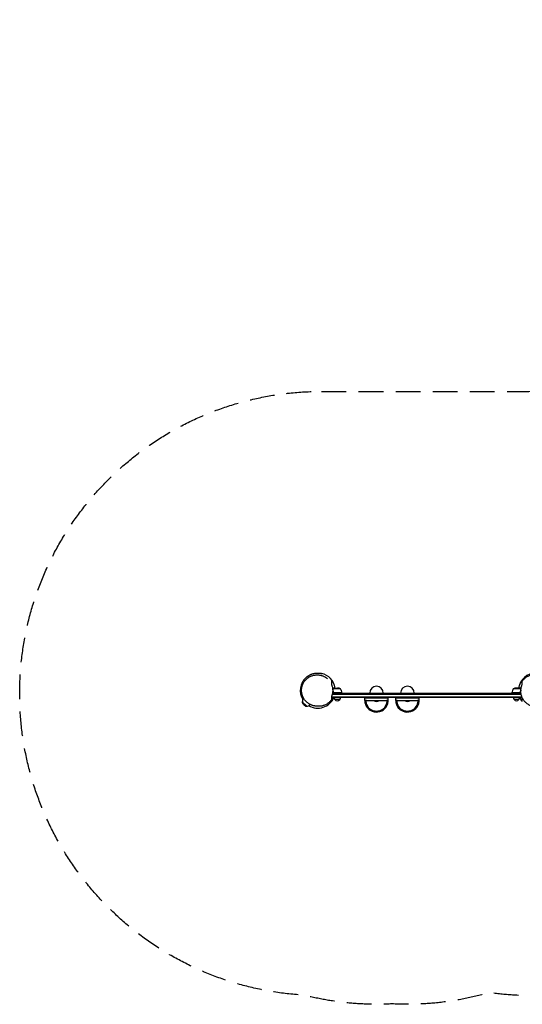
# Model space of a CAD drawing. Units: millimetres. Extents: x -2652 to 3478, y -1610 to 3443.
# Drawn here: x -2652 to -70, y -1610 to 3443 of the extents above; entities that cross this region are included whole.
import ezdxf

# ---------------------------------------------------------------- set-up
doc = ezdxf.new("R2010")
doc.units = ezdxf.units.MM
doc.header["$LTSCALE"] = 20
doc.linetypes.add('HIDDEN', pattern=[9.525, 6.35, -3.175])
doc.layers.add('2d', color=230, linetype='Continuous')
doc.layers.add('EN-SafetyZone', color=93, linetype='HIDDEN')

msp = doc.modelspace()

# ---------------------------------------------------------------- linework, layer by layer
at = {"layer": '2d'}
for p, q in [((-1040.9, 12.8), (-1045, 12.8)), ((-1003.9, 9.6), (-1044.6, 9.6)), ((-1040.9, 12.8), (-1040.9, 12.7)), ((-1040.7, 12.8), (-1018.8, 12.8)), ((-76.8, 9.6), (-116.4, 9.6)), ((-79.7, 12.8), (-101.6, 12.8)), ((-79.5, 12.8), (-76.3, 12.8)), ((-79.5, 12.8), (-79.5, 12.7)), ((-1193.2, -40.3), (-1192.2, -41.3)), ((-1050.4, -31.7), (-72.6, -31.7)), ((-1050.4, -34.2), (-71.6, -34.2)), ((-1050.4, -46.7), (-1050.4, -46.6)), ((-1046.2, -17.7), (-76.5, -17.7)), ((-76.9, -15.2), (-1045.6, -15.2)), ((-996.9, -11.2), (-1044.9, -11.2)), ((-1040.9, -7.4), (-1040.9, -8.9)), ((-1037.8, -11), (-997, -11)), ((-1007.9, -46.2), (-1032.9, -46.2)), ((-996.9, -11.2), (-996.9, -15.2)), ((-759.1, -38.2), (-879.1, -38.2)), ((-879.1, -50.2), (-879.1, -38.2)), ((-873.6, -50.2), (-764.5, -50.2)), ((-854.1, -15.2), (-854.1, -12.7)), ((-784.1, -15.2), (-784.1, -12.7)), ((-759.1, -50.2), (-759.1, -38.2)), ((-600.2, -38.2), (-720.2, -38.2)), ((-720.2, -50.2), (-720.2, -38.2)), ((-714.7, -50.2), (-605.7, -50.2)), ((-695.2, -15.2), (-695.2, -12.7)), ((-625.2, -15.2), (-625.2, -12.7)), ((-600.2, -50.2), (-600.2, -38.2)), ((-123.4, -11), (-82.6, -11)), ((-77.4, -11.2), (-123.4, -11.2)), ((-123.4, -11.2), (-123.4, -15.2)), ((-87.5, -46.2), (-112.5, -46.2)), ((-79.5, -7.4), (-79.5, -8.9)), ((-70, -38), (-70, -38)), ((-1200.1, -57), (-1177.4, -79.7)), ((-1200, -61.5), (-1200.1, -57)), ((-1200, -61.5), (-1181.9, -79.6)), ((-1191.6, -71.2), (-1200, -61.5)), ((-1191.6, -71.2), (-1181.9, -79.6)), ((-1181.9, -79.6), (-1177.4, -79.7)), ((-1165.6, -67.9), (-1160.7, -72.8))]:
    msp.add_line(p, q, dxfattribs=at)
for centre, radius, start, end in [((-1120.4, 0), 90, 132.7985, 210.9792), ((-1120.4, 0), 90, 8.1827, 78.0302), ((0, 0), 90, 8.1827, 171.8173), ((-1021.9, -37.1), 50, 68.8998, 86.3757), ((-1046.7, -16.5), 50, 6.4728, 31.3497), ((-819.1, -12.7), 35, 0, 180), ((-660.2, -12.7), 35, 0, 180), ((-73.7, -16.5), 50, 148.6503, 173.5272), ((-98.4, -37.1), 50, 93.6243, 111.1002), ((-1177, -56.6), 23, 135, 181.4387), ((-1120.4, 0), 90, 239.0208, 336.5879), ((-1020.9, -34), 17, 180.6413, 225.8135), ((-1020.4, -34.7), 17, 222.6679, 317.3321), ((-1120.4, 0), 90, 352.8576, 352.9859), ((-1019.9, -34), 17, 314.1865, 359.3587), ((-999.9, -11.2), 3, 3.1912, 6.4728), ((-819.1, -50.2), 60, 180, 335.3757), ((-819.1, -38.2), 17, 224.8544, 315.1456), ((-819.1, -50.2), 60, 339.7881, 0), ((-660.2, -50.2), 60, 180, 335.3757), ((-660.2, -38.2), 17, 224.8544, 315.1456), ((-660.2, -50.2), 60, 339.7881, 0), ((-120.4, -11.2), 3, 173.5272, 176.8088), ((-100.5, -34), 17, 180.6413, 225.8135), ((-100, -34.7), 17, 222.6679, 317.3321), ((0, 0), 90, 187.0141, 187.1424), ((-99.5, -34), 17, 314.1865, 359.3587), ((0, 0), 90, 203.4121, 213.8884), ((-1177, -56.6), 23, 268.5613, 315), ((-819.1, -50.2), 55, 207.0357, 332.9643), ((-660.2, -50.2), 55, 207.0357, 332.9643)]:
    msp.add_arc(centre, radius, start, end, dxfattribs=at)
for points, knots in [([(-1119.8, -80), (-1119.8, -80), (-1119.8, -80), (-1120.2, -80), (-1120.6, -80), (-1121.7, -80), (-1122.3, -80), (-1123.9, -80), (-1124.8, -80), (-1126.8, -79.9), (-1127.9, -79.8), (-1130.4, -79.6), (-1131.8, -79.5), (-1134.8, -79.1), (-1136.4, -78.9), (-1139.7, -78.2), (-1141.4, -77.9), (-1145, -76.9), (-1146.9, -76.4), (-1150.7, -75.1), (-1152.6, -74.4), (-1156.6, -72.7), (-1158.6, -71.8), (-1162.6, -69.7), (-1164.6, -68.6), (-1168.6, -66), (-1170.6, -64.6), (-1174.5, -61.7), (-1176.4, -60.1), (-1180, -56.7), (-1181.8, -54.9), (-1185.2, -51.1), (-1186.8, -49.1), (-1189.9, -44.9), (-1191.4, -42.8), (-1194, -38.3), (-1195.3, -36), (-1197.5, -31.2), (-1198.5, -28.8), (-1200.3, -23.8), (-1201, -21.3), (-1202.3, -16.1), (-1202.8, -13.5), (-1203.6, -8.2), (-1203.8, -5.6), (-1204.1, -0.3), (-1204, 2.4), (-1203.8, 7.7), (-1203.5, 10.4), (-1202.6, 15.7), (-1202.1, 18.3), (-1200.7, 23.4), (-1199.9, 26), (-1198.1, 31), (-1197, 33.4), (-1194.7, 38.2), (-1193.4, 40.6), (-1190.6, 45.1), (-1189, 47.3), (-1185.8, 51.5), (-1184.1, 53.5), (-1180.4, 57.4), (-1178.5, 59.3), (-1174.5, 62.7), (-1172.4, 64.4), (-1168.1, 67.4), (-1165.9, 68.9), (-1161.3, 71.5), (-1159, 72.7), (-1154.2, 74.8), (-1151.8, 75.7), (-1146.8, 77.4), (-1144.4, 78.1), (-1139.3, 79.2), (-1136.8, 79.7), (-1131.8, 80.3), (-1129.3, 80.5), (-1124.4, 80.7), (-1122, 80.7), (-1117.1, 80.4), (-1114.8, 80.2), (-1110.2, 79.6), (-1107.9, 79.1), (-1103.6, 78.2), (-1101.5, 77.6), (-1097.6, 76.3), (-1095.7, 75.7), (-1092.4, 74.4), (-1091, 73.7), (-1089.6, 73.1)], [557.629761, 557.629761, 557.629761, 557.629761, 565.677137, 565.677137, 576.909242, 576.909242, 586.33322, 586.33322, 594.518759, 594.518759, 602.570196, 602.570196, 611.181553, 611.181553, 619.581765, 619.581765, 627.828118, 627.828118, 635.972353, 635.972353, 644.057992, 644.057992, 652.128277, 652.128277, 660.230346, 660.230346, 668.415152, 668.415152, 676.477802, 676.477802, 684.590321, 684.590321, 692.724309, 692.724309, 700.845622, 700.845622, 708.940777, 708.940777, 717.012791, 717.012791, 725.076917, 725.076917, 733.156535, 733.156535, 741.184309, 741.184309, 749.215135, 749.215135, 757.246883, 757.246883, 765.269257, 765.269257, 773.27727, 773.27727, 781.273169, 781.273169, 789.268569, 789.268569, 797.282716, 797.282716, 805.248505, 805.248505, 813.232723, 813.232723, 821.222439, 821.222439, 829.205488, 829.205488, 837.173596, 837.173596, 845.128952, 845.128952, 853.091321, 853.091321, 861.103753, 861.103753, 868.977756, 868.977756, 876.893049, 876.893049, 884.810693, 884.810693, 892.694207, 892.694207, 900.522992, 900.522992, 908.305101, 908.305101, 914.768637, 914.768637, 914.768637, 914.768637]), ([(-1181.5, 66), (-1180.7, 66.8), (-1179.9, 67.6), (-1178.2, 69), (-1177.4, 69.7), (-1175.7, 71), (-1175, 71.6), (-1173.6, 72.6), (-1173.1, 73), (-1172.4, 73.5), (-1172.2, 73.6), (-1171.7, 74), (-1171.4, 74.2), (-1170.8, 74.6), (-1170.4, 74.9), (-1169.6, 75.4), (-1169.1, 75.7), (-1168, 76.4), (-1167.4, 76.8), (-1166, 77.7), (-1165.3, 78.1), (-1163.6, 79.1), (-1162.6, 79.6), (-1160.5, 80.7), (-1159.4, 81.3), (-1156.9, 82.5), (-1155.6, 83.1), (-1152.7, 84.2), (-1151.2, 84.8), (-1147.9, 86), (-1146.2, 86.5), (-1142.5, 87.5), (-1140.6, 88), (-1136.7, 88.8), (-1134.8, 89.2), (-1130.9, 89.7), (-1128.9, 89.9), (-1125.2, 90.1), (-1123.4, 90.2), (-1119.9, 90.2), (-1118.3, 90.2), (-1115.2, 90), (-1113.7, 89.9), (-1111, 89.7), (-1109.8, 89.5), (-1107.4, 89.2), (-1106.3, 89), (-1104.2, 88.6), (-1103.3, 88.4), (-1101.4, 88), (-1100.6, 87.8), (-1099.1, 87.4), (-1098.4, 87.2), (-1097.4, 86.9), (-1097.1, 86.8), (-1096.6, 86.7), (-1096.4, 86.6), (-1096.2, 86.6), (-1096.2, 86.6), (-1096.2, 86.6)], [0, 0, 0, 0, 10.317565, 10.317565, 22.540051, 22.540051, 38.562022, 38.562022, 60.652284, 60.652284, 75.137356, 75.137356, 85.923968, 85.923968, 94.903927, 94.903927, 102.775587, 102.775587, 109.926452, 109.926452, 116.633244, 116.633244, 123.135091, 123.135091, 129.669623, 129.669623, 135.950816, 135.950816, 142.300823, 142.300823, 148.810286, 148.810286, 155.338903, 155.338903, 161.692827, 161.692827, 167.682783, 167.682783, 173.165741, 173.165741, 178.076153, 178.076153, 182.438817, 182.438817, 186.360356, 186.360356, 190.018131, 190.018131, 193.671968, 193.671968, 197.691872, 197.691872, 202.337961, 202.337961, 206.651403, 206.651403, 211.366701, 211.366701, 214.859106, 214.859106, 214.859106, 214.859106]), ([(-1089.6, 73.1), (-1088, 72.4), (-1086.5, 71.6), (-1083.6, 70), (-1082.3, 69.3), (-1079.9, 67.8), (-1078.7, 67), (-1076.7, 65.6), (-1075.7, 64.9), (-1074, 63.7), (-1073.3, 63.1), (-1072, 62), (-1071.4, 61.5), (-1070.7, 60.9), (-1070.5, 60.7), (-1070.3, 60.6), (-1070.2, 60.6), (-1070.2, 60.6)], [0, 0, 0, 0, 7.782059, 7.782059, 15.690092, 15.690092, 23.751053, 23.751053, 32.009055, 32.009055, 40.42751, 40.42751, 49.183976, 49.183976, 56.868413, 56.868413, 61.256431, 61.256431, 61.256431, 61.256431]), ([(-1050.4, 55.5), (-1050.4, 55.1), (-1050.4, 54.8), (-1050.4, 54.1), (-1050.4, 53.8), (-1050.4, 53.3), (-1050.4, 53.1), (-1050.4, 52.8), (-1050.4, 52.6), (-1050.4, 52.2), (-1050.4, 51.9), (-1050.4, 51.3), (-1050.4, 50.9), (-1050.4, 49.9), (-1050.4, 49.3), (-1050.4, 48), (-1050.4, 47.3), (-1050.4, 45.7), (-1050.4, 44.8), (-1050.4, 43.1), (-1050.4, 42.2), (-1050.4, 40.5), (-1050.4, 39.7), (-1050.4, 38.3), (-1050.4, 37.6), (-1050.4, 36.5), (-1050.4, 36), (-1050.4, 35.2), (-1050.4, 34.9), (-1050.4, 34.2), (-1050.4, 33.8), (-1050.4, 33), (-1050.4, 32.6), (-1050.4, 32.1)], [0, 0, 0, 0, 0.0381585, 0.0381585, 0.076317, 0.076317, 0.1144755, 0.1144755, 0.152634, 0.152634, 0.1907925, 0.1907925, 0.228951, 0.228951, 0.2671095, 0.2671095, 0.305268, 0.305268, 0.3434265, 0.3434265, 0.381585, 0.381585, 0.4197434, 0.4197434, 0.4579019, 0.4579019, 0.4960604, 0.4960604, 0.5342189, 0.5342189, 0.5723774, 0.5723774, 0.6105359, 0.6105359, 0.6105359, 0.6105359]), ([(-1032.1, 12.8), (-1032.3, 14.1), (-1032.5, 15.3), (-1033.2, 19.1), (-1033.8, 21.6), (-1035.1, 26.5), (-1035.9, 28.8), (-1037.6, 33.5), (-1038.5, 35.7), (-1040.1, 39), (-1040.6, 40), (-1041.7, 42.1), (-1042.3, 43.2), (-1045.1, 48.3), (-1047.7, 52), (-1050.4, 55.5)], [0.12090506, 0.12090506, 0.12090506, 0.12090506, 0.12476396, 0.12476396, 0.13253181, 0.13253181, 0.14029966, 0.14029966, 0.14806751, 0.14806751, 0.15195143, 0.15195143, 0.15583536, 0.15583536, 0.17137106, 0.17137106, 0.17137106, 0.17137106]), ([(-70, 54.3), (-72.9, 50.9), (-75.6, 47.1), (-79.2, 41), (-80.3, 38.8), (-81.9, 35.5), (-82.4, 34.4), (-83.4, 32.1), (-83.8, 30.9), (-85.1, 27.4), (-85.9, 24.9), (-87.3, 20), (-87.9, 17.4), (-88.4, 14.2), (-88.6, 13.5), (-88.7, 12.8)], [0, 0, 0, 0, 0.01592424, 0.01592424, 0.02388636, 0.02388636, 0.02786742, 0.02786742, 0.03184848, 0.03184848, 0.0398106, 0.0398106, 0.04777272, 0.04777272, 0.04983371, 0.04983371, 0.04983371, 0.04983371]), ([(-70, 49.2), (-69.4, 50), (-68.8, 50.8), (-67.2, 52.8), (-66.2, 54), (-64, 56.4), (-62.8, 57.7), (-60.2, 60.3), (-58.8, 61.6), (-56, 64.1), (-54.4, 65.4), (-51.2, 67.8), (-49.6, 69), (-46.1, 71.3), (-44.3, 72.4), (-40.5, 74.4), (-38.5, 75.4), (-34.4, 77.3), (-32.3, 78.1), (-27.9, 79.7), (-25.7, 80.4), (-21.1, 81.6), (-18.7, 82.1), (-13.8, 82.9), (-11.3, 83.2), (-6.3, 83.6), (-3.8, 83.6), (1.3, 83.5), (3.9, 83.4), (8.6, 82.8), (10.8, 82.5), (15.4, 81.6), (18, 80.9), (23.1, 79.4), (25.5, 78.5), (30.4, 76.5), (32.8, 75.4), (37.5, 72.9), (39.7, 71.5), (44.1, 68.6), (46.2, 67), (50.2, 63.7), (52.1, 62), (55.7, 58.5), (57.3, 56.7), (59.9, 53.6), (60.9, 52.3), (61.9, 51)], [0, 0, 0, 0, 10.00295, 10.00295, 22.785004, 22.785004, 34.978894, 34.978894, 46.26979, 46.26979, 56.679594, 56.679594, 66.370507, 66.370507, 75.542572, 75.542572, 84.333704, 84.333704, 92.887538, 92.887538, 101.319171, 101.319171, 109.687968, 109.687968, 118.017093, 118.017093, 126.311196, 126.311196, 134.574506, 134.574506, 141.38192, 141.38192, 149.653295, 149.653295, 157.797461, 157.797461, 165.924885, 165.924885, 173.999098, 173.999098, 181.955974, 181.955974, 189.660542, 189.660542, 196.809855, 196.809855, 201.883943, 201.883943, 201.883943, 201.883943]), ([(-70, 49.2), (-70, 49.2), (-70, 49.3), (-70, 49.6), (-70, 49.9), (-70, 50.9), (-70, 51.6), (-70, 52.9), (-70, 53.7), (-70, 54.3)], [0.486471, 0.486471, 0.486471, 0.486471, 0.4960356, 0.4960356, 0.5341922, 0.5341922, 0.5723488, 0.5723488, 0.6105054, 0.6105054, 0.6105054, 0.6105054]), ([(-1050.4, 32.1), (-1049.9, 30.9), (-1049.4, 29.7), (-1048.8, 27.8), (-1048.5, 27.2), (-1048.1, 25.9), (-1047.9, 25.3), (-1046.9, 22.2), (-1046.3, 19.6), (-1045.2, 14.3), (-1044.8, 11.6), (-1044.4, 8.2), (-1044.4, 7.5), (-1044.3, 6.1), (-1044.2, 5.4), (-1044.1, 3.3), (-1044.1, 2), (-1044.1, -2.2), (-1044.2, -4.9), (-1044.6, -9), (-1044.8, -10.3), (-1045.1, -12.4), (-1045.2, -13.1), (-1045.5, -14.4), (-1045.6, -15.1), (-1046.3, -18.4), (-1046.9, -21), (-1048.1, -24.8), (-1048.5, -26), (-1049.4, -28.5), (-1049.9, -29.7), (-1050.4, -30.9)], [0.09657075, 0.09657075, 0.09657075, 0.09657075, 0.10065673, 0.10065673, 0.10269972, 0.10269972, 0.10474271, 0.10474271, 0.11291468, 0.11291468, 0.12108664, 0.12108664, 0.12312963, 0.12312963, 0.12517262, 0.12517262, 0.12925861, 0.12925861, 0.13743057, 0.13743057, 0.14151655, 0.14151655, 0.14355954, 0.14355954, 0.14560253, 0.14560253, 0.1537745, 0.1537745, 0.15786048, 0.15786048, 0.16194646, 0.16194646, 0.16194646, 0.16194646]), ([(-1044.7, 10.3), (-1044.6, 10.4), (-1044.6, 10.4), (-1044.5, 10.5), (-1044.5, 10.5), (-1044.5, 10.5), (-1044.5, 10.6), (-1044.5, 10.6), (-1044.5, 10.6), (-1044.2, 10.8), (-1044, 11), (-1043.7, 11.2)], [0.3269427, 0.3269427, 0.3269427, 0.3269427, 0.375, 0.4375, 0.46875, 0.484375, 0.4921875, 0.4921875, 0.5, 0.5, 1, 1, 1, 1]), ([(-1043.5, 11.2), (-1043.6, 11.1), (-1043.8, 11), (-1044, 10.8), (-1044.1, 10.7), (-1044.4, 10.4), (-1044.5, 10.3), (-1044.6, 10.1)], [0, 0, 0, 0, 0.001089402, 0.001089402, 0.002178803, 0.002178803, 0.003992233, 0.003992233, 0.003992233, 0.003992233]), ([(-1040.8, -8.3), (-1041.1, -5.5), (-1041.6, -2.7), (-1042.9, 2.1), (-1043.5, 4.1), (-1044.3, 6.1)], [0, 0, 0, 0, 0.00859307, 0.00859307, 0.01558663, 0.01558663, 0.01558663, 0.01558663]), ([(-1044.2, 5.4), (-1043.6, 3.6), (-1043, 1.8), (-1042.2, -1.5), (-1041.9, -2.9), (-1041.5, -5), (-1041.3, -5.7), (-1041.1, -7.1), (-1041, -7.8), (-1041, -8.5)], [0.00241491, 0.00241491, 0.00241491, 0.00241491, 0.00869705, 0.00869705, 0.01304558, 0.01304558, 0.01521984, 0.01521984, 0.01739411, 0.01739411, 0.01739411, 0.01739411]), ([(-1040.7, 12.8), (-1040.9, 12.7), (-1041.2, 12.5), (-1042.2, 12), (-1042.8, 11.6), (-1043.5, 11.2)], [0, 0, 0, 0, 0.00517024, 0.00517024, 0.01034048, 0.01034048, 0.01034048, 0.01034048]), ([(-76.9, 11.2), (-77.6, 11.6), (-78.2, 12), (-79.2, 12.5), (-79.5, 12.7), (-79.7, 12.8)], [0, 0, 0, 0, 0.00517024, 0.00517024, 0.01034048, 0.01034048, 0.01034048, 0.01034048]), ([(-77.7, 1.4), (-77.8, 0.9), (-78, 0.4), (-78.8, -2.7), (-79.3, -5.5), (-79.6, -8.3)], [0.00695745, 0.00695745, 0.00695745, 0.00695745, 0.00859307, 0.00859307, 0.01718614, 0.01718614, 0.01718614, 0.01718614]), ([(-79.4, -8.5), (-79.1, -5.7), (-78.6, -2.9), (-77.9, 0), (-77.8, 0.3), (-77.7, 0.5)], [0.002676215, 0.002676215, 0.002676215, 0.002676215, 0.011364006, 0.011364006, 0.012135489, 0.012135489, 0.012135489, 0.012135489]), ([(-70, -37.7), (-71.2, -35.1), (-72.3, -32.4), (-74.2, -26.9), (-75.1, -24.1), (-76.1, -19.7), (-76.4, -18.2), (-76.9, -15.2), (-77.1, -13.7), (-77.6, -9.2), (-77.8, -6.1), (-77.8, -1.5), (-77.8, 0), (-77.6, 2.4), (-77.6, 3.1), (-77.5, 4.7), (-77.4, 5.4), (-76.9, 9.2), (-76.4, 12.2), (-75.4, 16.6), (-75, 18), (-74.4, 20.2), (-74.2, 20.9), (-73.8, 22.3), (-73.5, 23), (-72.3, 26.5), (-71.2, 29.2), (-70, 31.8)], [0, 0, 0, 0, 0.00919663, 0.00919663, 0.01839326, 0.01839326, 0.02299158, 0.02299158, 0.0275899, 0.0275899, 0.03678653, 0.03678653, 0.04138484, 0.04138484, 0.043684, 0.043684, 0.04598316, 0.04598316, 0.05517979, 0.05517979, 0.05977811, 0.05977811, 0.06207727, 0.06207727, 0.06437642, 0.06437642, 0.07357306, 0.07357306, 0.07357306, 0.07357306]), ([(-70, 31.8), (-70, 32.2), (-70, 32.7), (-70, 33.5), (-70, 33.9), (-70, 34.7), (-70, 35.1), (-70, 36.2), (-70, 36.8), (-70, 38.2), (-70, 39.1), (-70, 40.9), (-70, 41.9), (-70, 43.8), (-70, 44.8), (-70, 46), (-70, 46.4), (-70, 47.1), (-70, 47.4), (-70, 48.2), (-70, 48.6), (-70, 49), (-70, 49.1), (-70, 49.2), (-70, 49.2), (-70, 49.2)], [0, 0, 0, 0, 0.0381566, 0.0381566, 0.0763132, 0.0763132, 0.1144698, 0.1144698, 0.1526264, 0.1526264, 0.1907829, 0.1907829, 0.2289395, 0.2289395, 0.2670961, 0.2670961, 0.2861744, 0.2861744, 0.3052527, 0.3052527, 0.3434093, 0.3434093, 0.3815659, 0.3815659, 0.3920171, 0.3920171, 0.3920171, 0.3920171]), ([(-1050.4, -46.6), (-1051.8, -48.6), (-1053.3, -50.5), (-1056.6, -54.3), (-1058.3, -56.2), (-1062, -59.7), (-1063.9, -61.4), (-1067.7, -64.5), (-1069.6, -65.8), (-1073.7, -68.6), (-1075.9, -70), (-1080.6, -72.4), (-1083, -73.6), (-1087.8, -75.6), (-1090.3, -76.5), (-1095.4, -78), (-1097.9, -78.7), (-1103.1, -79.7), (-1105.7, -80.1), (-1110.9, -80.6), (-1113.4, -80.7), (-1118.4, -80.7), (-1120.8, -80.6), (-1124.8, -80.3), (-1126.5, -80.1), (-1128.1, -79.8)], [0, 0, 0, 0, 8.240061, 8.240061, 16.53604, 16.53604, 24.800721, 24.800721, 32.049926, 32.049926, 40.31936, 40.31936, 48.463531, 48.463531, 56.590964, 56.590964, 64.665195, 64.665195, 72.62211, 72.62211, 80.326766, 80.326766, 87.476267, 87.476267, 92.551707, 92.551707, 92.551707, 92.551707]), ([(-1050.4, -30.9), (-1050.4, -31.5), (-1050.4, -32.1), (-1050.4, -33.2), (-1050.4, -33.8), (-1050.4, -35.1), (-1050.4, -35.7), (-1050.4, -37.2), (-1050.4, -38), (-1050.4, -39.7), (-1050.4, -40.6), (-1050.4, -42.4), (-1050.4, -43.2), (-1050.4, -44.8), (-1050.4, -45.4), (-1050.4, -46.1), (-1050.4, -46.3), (-1050.4, -46.5), (-1050.4, -46.6), (-1050.4, -46.6), (-1050.4, -46.6), (-1050.4, -46.6)], [0, 0, 0, 0, 0.0381822, 0.0381822, 0.0763643, 0.0763643, 0.1145465, 0.1145465, 0.1527286, 0.1527286, 0.1909108, 0.1909108, 0.2290929, 0.2290929, 0.2672751, 0.2672751, 0.2863661, 0.2863661, 0.3054572, 0.3054572, 0.307572, 0.307572, 0.307572, 0.307572]), ([(-1050.4, -52.9), (-1047.6, -49.5), (-1045, -45.9), (-1042.1, -40.8), (-1041.5, -39.8), (-1040.4, -37.7), (-1039.9, -36.6), (-1039.2, -35.1), (-1039, -34.6), (-1038.8, -34.2)], [0.04708545, 0.04708545, 0.04708545, 0.04708545, 0.06262115, 0.06262115, 0.06650508, 0.06650508, 0.070389, 0.070389, 0.0719799, 0.0719799, 0.0719799, 0.0719799]), ([(-1050.4, -46.6), (-1050.4, -47.4), (-1050.4, -48.3), (-1050.4, -50.5), (-1050.4, -51.8), (-1050.4, -52.9)], [0.54321193, 0.54321193, 0.54321193, 0.54321193, 0.57273226, 0.57273226, 0.61091441, 0.61091441, 0.61091441, 0.61091441]), ([(-1038, -11.2), (-1038.2, -11.2), (-1038.4, -11.2), (-1038.7, -11.1), (-1038.9, -11.1), (-1039.2, -10.9), (-1039.4, -10.8), (-1039.7, -10.7), (-1039.9, -10.5), (-1040.1, -10.3), (-1040.3, -10.2), (-1040.5, -9.9), (-1040.6, -9.7), (-1040.7, -9.4), (-1040.8, -9.2), (-1040.9, -8.9), (-1040.9, -8.7), (-1041, -8.5)], [0, 0, 0, 0, 0.000547172, 0.000547172, 0.001094344, 0.001094344, 0.001641516, 0.001641516, 0.002188688, 0.002188688, 0.00273586, 0.00273586, 0.003283032, 0.003283032, 0.003830204, 0.003830204, 0.004377377, 0.004377377, 0.004377377, 0.004377377]), ([(-1038.8, -10.8), (-1039.1, -10.7), (-1039.3, -10.6), (-1039.7, -10.4), (-1039.8, -10.3), (-1040, -10.1), (-1040.1, -10), (-1040.3, -9.6), (-1040.5, -9.4), (-1040.7, -8.9), (-1040.8, -8.6), (-1040.8, -8.3)], [0.001013661, 0.001013661, 0.001013661, 0.001013661, 0.001852653, 0.001852653, 0.002272148, 0.002272148, 0.002691644, 0.002691644, 0.003530636, 0.003530636, 0.004369628, 0.004369628, 0.004369628, 0.004369628]), ([(-1038.8, -10.8), (-1039.1, -10.7), (-1039.3, -10.6), (-1039.7, -10.4), (-1039.8, -10.3), (-1040, -10.1), (-1040.1, -10), (-1040.3, -9.7), (-1040.4, -9.5), (-1040.5, -9.3)], [0.001013661, 0.001013661, 0.001013661, 0.001013661, 0.001852653, 0.001852653, 0.002272148, 0.002272148, 0.002691644, 0.002691644, 0.003402455, 0.003402455, 0.003402455, 0.003402455]), ([(-873.6, -50.2), (-874.3, -50.2), (-875, -50.3), (-875.8, -50.8), (-876.1, -51), (-876.4, -51.3), (-876.5, -51.4), (-876.8, -51.7), (-876.9, -51.8), (-877.4, -52.6), (-877.7, -53.4), (-878, -54.8), (-878, -55.3), (-878.1, -56.3), (-878.2, -57.5), (-878.1, -58.7), (-878, -60), (-878, -60.7), (-877.7, -62.8), (-877.4, -64.3), (-876.9, -66.2), (-876.8, -66.6), (-876.5, -67.4), (-876.4, -67.8), (-876.1, -68.9), (-875.8, -69.7), (-875.3, -71.3), (-875, -72.1), (-874.3, -73.6), (-874, -74.4), (-873.6, -75.2)], [0.00000022, 0.00000022, 0.00000022, 0.00000022, 0.00505348, 0.00505348, 0.00758012, 0.00758012, 0.00884343, 0.00884343, 0.01010675, 0.01010675, 0.01516001, 0.01516001, 0.01768665, 0.01768665, 0.02021328, 0.02273991, 0.02273991, 0.02526654, 0.02526654, 0.03031981, 0.03031981, 0.03158312, 0.03158312, 0.03284644, 0.03284644, 0.03537307, 0.03537307, 0.03789971, 0.03789971, 0.04042634, 0.04042634, 0.04042634, 0.04042634]), ([(-871, -50.2), (-871, -50.2), (-871.1, -50.2), (-871.2, -50.2), (-871.3, -50.2), (-871.4, -50.2), (-871.7, -50.3), (-871.9, -50.3), (-872.4, -50.5), (-872.7, -50.7), (-873.1, -51.1), (-873.3, -51.2), (-873.5, -51.6), (-873.6, -51.8), (-873.8, -52.2), (-873.9, -52.4), (-874, -52.8), (-874, -53.1), (-874, -53.4)], [-0.00003162, -0.00003162, -0.00003162, -0.00003162, 0.00037659, 0.00037659, 0.0007848, 0.00160123, 0.00160123, 0.00323408, 0.00323408, 0.00649978, 0.00649978, 0.00813263, 0.00813263, 0.00976548, 0.00976548, 0.01139833, 0.01139833, 0.01303117, 0.01303117, 0.01303117, 0.01303117]), ([(-764.2, -53.4), (-764.1, -53.1), (-764.2, -52.8), (-764.3, -52.4), (-764.3, -52.2), (-764.5, -51.8), (-764.6, -51.6), (-764.9, -51.2), (-765, -51.1), (-765.4, -50.7), (-765.8, -50.5), (-766.3, -50.3), (-766.4, -50.3), (-766.7, -50.2), (-766.8, -50.2), (-767, -50.2), (-767.1, -50.2), (-767.2, -50.2)], [0, 0, 0, 0, 0.00164286, 0.00164286, 0.00328573, 0.00328573, 0.00492859, 0.00492859, 0.00657145, 0.00657145, 0.00985718, 0.00985718, 0.01150004, 0.01150004, 0.01232148, 0.01232148, 0.01314291, 0.01314291, 0.01314291, 0.01314291]), ([(-764.5, -75.2), (-763.8, -73.6), (-763.2, -72.1), (-762.3, -69.7), (-762.1, -69), (-761.7, -67.8), (-761.6, -67.4), (-761.4, -66.6), (-761.3, -66.2), (-760.8, -64.3), (-760.5, -62.9), (-760.2, -60.8), (-760.1, -60.1), (-760, -58.8), (-759.9, -57.5), (-760, -56.4), (-760.1, -55.3), (-760.2, -54.8), (-760.5, -53.4), (-760.8, -52.6), (-761.3, -51.9), (-761.4, -51.7), (-761.6, -51.4), (-761.7, -51.3), (-762.1, -51), (-762.3, -50.8), (-762.9, -50.5), (-763.2, -50.4), (-763.8, -50.2), (-764.2, -50.2), (-764.5, -50.2)], [0.00000022, 0.00000022, 0.00000022, 0.00000022, 0.00505348, 0.00505348, 0.00758012, 0.00758012, 0.00884343, 0.00884343, 0.01010675, 0.01010675, 0.01516001, 0.01516001, 0.01768665, 0.01768665, 0.02021328, 0.02273991, 0.02273991, 0.02526654, 0.02526654, 0.03031981, 0.03031981, 0.03158312, 0.03158312, 0.03284644, 0.03284644, 0.03537307, 0.03537307, 0.03789971, 0.03789971, 0.04042634, 0.04042634, 0.04042634, 0.04042634]), ([(-714.7, -50.2), (-715.5, -50.2), (-716.1, -50.3), (-716.9, -50.8), (-717.2, -51), (-717.6, -51.3), (-717.7, -51.4), (-717.9, -51.7), (-718, -51.8), (-718.5, -52.6), (-718.8, -53.4), (-719.1, -54.8), (-719.2, -55.3), (-719.3, -56.3), (-719.3, -57.5), (-719.3, -58.7), (-719.2, -60), (-719.1, -60.7), (-718.8, -62.8), (-718.5, -64.3), (-718, -66.2), (-717.9, -66.6), (-717.7, -67.4), (-717.6, -67.8), (-717.2, -68.9), (-716.9, -69.7), (-716.4, -71.3), (-716.1, -72.1), (-715.4, -73.6), (-715.1, -74.4), (-714.7, -75.2)], [0.00000022, 0.00000022, 0.00000022, 0.00000022, 0.00505348, 0.00505348, 0.00758012, 0.00758012, 0.00884343, 0.00884343, 0.01010675, 0.01010675, 0.01516001, 0.01516001, 0.01768665, 0.01768665, 0.02021328, 0.02273991, 0.02273991, 0.02526654, 0.02526654, 0.03031981, 0.03031981, 0.03158312, 0.03158312, 0.03284644, 0.03284644, 0.03537307, 0.03537307, 0.03789971, 0.03789971, 0.04042634, 0.04042634, 0.04042634, 0.04042634]), ([(-712.1, -50.2), (-712.2, -50.2), (-712.2, -50.2), (-712.3, -50.2), (-712.4, -50.2), (-712.6, -50.2), (-712.8, -50.3), (-713, -50.3), (-713.5, -50.5), (-713.8, -50.7), (-714.3, -51.1), (-714.4, -51.2), (-714.6, -51.6), (-714.8, -51.8), (-714.9, -52.2), (-715, -52.4), (-715.1, -52.8), (-715.1, -53.1), (-715.1, -53.4)], [-0.00003162, -0.00003162, -0.00003162, -0.00003162, 0.00037659, 0.00037659, 0.0007848, 0.00160123, 0.00160123, 0.00323408, 0.00323408, 0.00649978, 0.00649978, 0.00813263, 0.00813263, 0.00976548, 0.00976548, 0.01139833, 0.01139833, 0.01303117, 0.01303117, 0.01303117, 0.01303117]), ([(-605.3, -53.4), (-605.3, -53.1), (-605.3, -52.8), (-605.4, -52.4), (-605.5, -52.2), (-605.6, -51.8), (-605.8, -51.6), (-606, -51.2), (-606.1, -51.1), (-606.6, -50.7), (-606.9, -50.5), (-607.4, -50.3), (-607.6, -50.3), (-607.8, -50.2), (-607.9, -50.2), (-608.1, -50.2), (-608.2, -50.2), (-608.3, -50.2)], [0, 0, 0, 0, 0.00164286, 0.00164286, 0.00328573, 0.00328573, 0.00492859, 0.00492859, 0.00657145, 0.00657145, 0.00985718, 0.00985718, 0.01150004, 0.01150004, 0.01232148, 0.01232148, 0.01314291, 0.01314291, 0.01314291, 0.01314291]), ([(-605.7, -75.2), (-604.9, -73.6), (-604.3, -72.1), (-603.5, -69.7), (-603.2, -69), (-602.8, -67.8), (-602.7, -67.4), (-602.5, -66.6), (-602.4, -66.2), (-601.9, -64.3), (-601.6, -62.9), (-601.3, -60.8), (-601.2, -60.1), (-601.1, -58.8), (-601.1, -57.5), (-601.1, -56.4), (-601.2, -55.3), (-601.3, -54.8), (-601.6, -53.4), (-601.9, -52.6), (-602.4, -51.9), (-602.5, -51.7), (-602.7, -51.4), (-602.8, -51.3), (-603.2, -51), (-603.5, -50.8), (-604, -50.5), (-604.3, -50.4), (-605, -50.2), (-605.3, -50.2), (-605.7, -50.2)], [0.00000022, 0.00000022, 0.00000022, 0.00000022, 0.00505348, 0.00505348, 0.00758012, 0.00758012, 0.00884343, 0.00884343, 0.01010675, 0.01010675, 0.01516001, 0.01516001, 0.01768665, 0.01768665, 0.02021328, 0.02273991, 0.02273991, 0.02526654, 0.02526654, 0.03031981, 0.03031981, 0.03158312, 0.03158312, 0.03284644, 0.03284644, 0.03537307, 0.03537307, 0.03789971, 0.03789971, 0.04042634, 0.04042634, 0.04042634, 0.04042634]), ([(-82.6, -35.5), (-82.1, -36.6), (-81.7, -37.6), (-80.1, -40.9), (-79, -43), (-76.7, -47.1), (-75.4, -49.1), (-73.5, -52), (-72.8, -53), (-71.4, -54.8), (-70.7, -55.7), (-70, -56.6)], [0.09985279, 0.09985279, 0.09985279, 0.09985279, 0.10350755, 0.10350755, 0.11146967, 0.11146967, 0.11943179, 0.11943179, 0.12341285, 0.12341285, 0.12739391, 0.12739391, 0.12739391, 0.12739391]), ([(-79.4, -8.5), (-79.5, -8.7), (-79.5, -8.9), (-79.6, -9.2), (-79.7, -9.4), (-79.8, -9.7), (-79.9, -9.9), (-80.1, -10.2), (-80.3, -10.3), (-80.5, -10.5), (-80.7, -10.7), (-81, -10.8), (-81.2, -10.9), (-81.5, -11.1), (-81.7, -11.1), (-82, -11.2), (-82.2, -11.2), (-82.4, -11.2)], [0, 0, 0, 0, 0.000547232, 0.000547232, 0.001094464, 0.001094464, 0.001641696, 0.001641696, 0.002188928, 0.002188928, 0.002736159, 0.002736159, 0.003283391, 0.003283391, 0.003830623, 0.003830623, 0.004377855, 0.004377855, 0.004377855, 0.004377855]), ([(-79.6, -8.3), (-79.6, -8.6), (-79.7, -8.9), (-79.9, -9.3), (-79.9, -9.4), (-80.1, -9.6), (-80.2, -9.7), (-80.4, -10.1), (-80.6, -10.3), (-81, -10.5), (-81.1, -10.6), (-81.3, -10.7), (-81.5, -10.8), (-81.6, -10.8)], [0, 0, 0, 0, 0.000839577, 0.000839577, 0.001259366, 0.001259366, 0.001679155, 0.001679155, 0.002518732, 0.002518732, 0.002938521, 0.002938521, 0.00335831, 0.00335831, 0.00335831, 0.00335831]), ([(-79.9, -9.3), (-79.9, -9.3), (-80, -9.4), (-80.1, -9.6), (-80.2, -9.7), (-80.4, -10.1), (-80.6, -10.3), (-81, -10.5), (-81.1, -10.6), (-81.3, -10.7), (-81.5, -10.8), (-81.6, -10.8)], [0.000970326, 0.000970326, 0.000970326, 0.000970326, 0.001259366, 0.001259366, 0.001679155, 0.001679155, 0.002518732, 0.002518732, 0.002938521, 0.002938521, 0.00335831, 0.00335831, 0.00335831, 0.00335831]), ([(-72.7, -53), (-72.9, -52.7), (-73.2, -52.3), (-73.9, -51.3), (-74.3, -50.7), (-74.7, -50.2)], [48.13446, 48.13446, 48.13446, 48.13446, 57.847711, 57.847711, 66.652204, 66.652204, 66.652204, 66.652204]), ([(-70, -56.8), (-70, -56.8), (-70, -56.8), (-70, -56.8), (-70, -56.7), (-70, -56.4), (-70, -56.2), (-70, -55.8), (-70, -55.5), (-70, -54.6), (-70, -53.7), (-70, -51.8), (-70, -50.6), (-70, -48.2), (-70, -46.9), (-70, -44.3), (-70, -43), (-70, -41.1), (-70, -40.5), (-70, -39.4), (-70, -38.9), (-70, -38.3), (-70, -38.2), (-70, -38)], [0.0737929, 0.0737929, 0.0737929, 0.0737929, 0.0763701, 0.0763701, 0.1145552, 0.1145552, 0.1336478, 0.1336478, 0.1527403, 0.1527403, 0.1909254, 0.1909254, 0.2291104, 0.2291104, 0.2672955, 0.2672955, 0.3054806, 0.3054806, 0.3245731, 0.3245731, 0.3436656, 0.3436656, 0.3494942, 0.3494942, 0.3494942, 0.3494942]), ([(70, -45.4), (68.6, -47.6), (67.1, -49.7), (63.9, -53.9), (62.2, -55.9), (58.5, -59.8), (56.6, -61.6), (52.6, -65.1), (50.5, -66.8), (46.1, -69.9), (43.8, -71.3), (39.2, -73.9), (36.8, -75.1), (31.9, -77.3), (29.4, -78.2), (24.4, -79.9), (21.8, -80.6), (16.6, -81.7), (13.9, -82.2), (8.7, -82.8), (6, -82.9), (0.7, -83), (-2, -82.9), (-7.3, -82.5), (-9.9, -82.1), (-15.1, -81.2), (-17.7, -80.6), (-22.7, -79.1), (-25.2, -78.3), (-30, -76.3), (-32.4, -75.2), (-37, -72.9), (-39.2, -71.6), (-43.5, -68.8), (-45.6, -67.3), (-49.6, -64.2), (-51.5, -62.5), (-55, -59.2), (-56.7, -57.4), (-59.9, -53.8), (-61.3, -51.9), (-64.1, -48.2), (-65.3, -46.3), (-67.6, -42.6), (-68.6, -40.7), (-69.7, -38.6), (-69.9, -38.3), (-70, -38)], [0, 0, 0, 0, 7.931668, 7.931668, 15.949404, 15.949404, 23.98123, 23.98123, 32.012137, 32.012137, 40.032589, 40.032589, 48.038495, 48.038495, 56.033363, 56.033363, 64.030247, 64.030247, 72.037254, 72.037254, 80.006529, 80.006529, 87.992334, 87.992334, 95.9818, 95.9818, 103.963024, 103.963024, 111.928796, 111.928796, 119.88345, 119.88345, 127.849802, 127.849802, 135.839945, 135.839945, 143.722107, 143.722107, 151.640181, 151.640181, 159.554937, 159.554937, 167.431211, 167.431211, 175.251961, 175.251961, 176.45189, 176.45189, 176.45189, 176.45189]), ([(-874, -53.4), (-873.9, -53.9), (-873.9, -54.5), (-873.8, -55.9), (-873.7, -56.7), (-873.5, -57.9), (-873.5, -58.3), (-873.3, -59.1), (-873.3, -59.6), (-873, -60.9), (-872.8, -61.9), (-872.5, -63.3), (-872.4, -63.8), (-872.1, -64.8), (-872, -65.3), (-871.5, -66.9), (-871.2, -67.9), (-870.4, -70), (-870, -71), (-869.1, -73.1), (-868.6, -74.2), (-868.1, -75.2)], [0, 0, 0, 0, 0.00341103, 0.00341103, 0.00682206, 0.00682206, 0.00852757, 0.00852757, 0.01023309, 0.01023309, 0.01364412, 0.01364412, 0.01534963, 0.01534963, 0.01705515, 0.01705515, 0.02046618, 0.02046618, 0.02387721, 0.02387721, 0.02728824, 0.02728824, 0.02728824, 0.02728824]), ([(-770.1, -75.2), (-769, -73.1), (-768.1, -71.1), (-767.2, -68.4), (-767, -67.9), (-766.7, -66.9), (-766.5, -66.4), (-766, -64.8), (-765.8, -63.8), (-765.4, -62.4), (-765.3, -61.9), (-765.1, -61), (-765, -60.5), (-764.8, -59.1), (-764.7, -58.3), (-764.5, -56.7), (-764.4, -55.9), (-764.3, -54.9), (-764.2, -54.6), (-764.2, -53.9), (-764.2, -53.6), (-764.2, -53.4)], [0, 0, 0, 0, 0.00682418, 0.00682418, 0.00853022, 0.00853022, 0.01023626, 0.01023626, 0.01364835, 0.01364835, 0.0153544, 0.0153544, 0.01706044, 0.01706044, 0.02047253, 0.02047253, 0.02388462, 0.02388462, 0.02559066, 0.02559066, 0.0272967, 0.0272967, 0.0272967, 0.0272967]), ([(-715.1, -53.4), (-715.1, -53.9), (-715, -54.5), (-714.9, -55.9), (-714.8, -56.7), (-714.7, -57.9), (-714.6, -58.3), (-714.5, -59.1), (-714.4, -59.6), (-714.1, -60.9), (-714, -61.9), (-713.6, -63.3), (-713.5, -63.8), (-713.2, -64.8), (-713.1, -65.3), (-712.6, -66.9), (-712.3, -67.9), (-711.5, -70), (-711.1, -71), (-710.2, -73.1), (-709.7, -74.2), (-709.2, -75.2)], [0, 0, 0, 0, 0.00341103, 0.00341103, 0.00682206, 0.00682206, 0.00852757, 0.00852757, 0.01023309, 0.01023309, 0.01364412, 0.01364412, 0.01534963, 0.01534963, 0.01705515, 0.01705515, 0.02046618, 0.02046618, 0.02387721, 0.02387721, 0.02728824, 0.02728824, 0.02728824, 0.02728824]), ([(-611.2, -75.2), (-610.2, -73.1), (-609.3, -71.1), (-608.3, -68.4), (-608.1, -67.9), (-607.8, -66.9), (-607.6, -66.4), (-607.2, -64.8), (-606.9, -63.8), (-606.6, -62.4), (-606.5, -61.9), (-606.3, -61), (-606.2, -60.5), (-605.9, -59.1), (-605.8, -58.3), (-605.6, -56.7), (-605.5, -55.9), (-605.4, -54.9), (-605.4, -54.6), (-605.3, -53.9), (-605.3, -53.6), (-605.3, -53.4)], [0, 0, 0, 0, 0.00682418, 0.00682418, 0.00853022, 0.00853022, 0.01023626, 0.01023626, 0.01364835, 0.01364835, 0.0153544, 0.0153544, 0.01706044, 0.01706044, 0.02047253, 0.02047253, 0.02388462, 0.02388462, 0.02559066, 0.02559066, 0.0272967, 0.0272967, 0.0272967, 0.0272967])]:
    msp.add_open_spline(points, degree=3, knots=knots, dxfattribs=at)
for points, weights in [([(-1040.9, 12.8), (-1040.9, 12.8), (-1041.8, 12.3), (-1043.7, 11.2)], [0.983775506511, 0.983775506511, 0.989183671007, 1]), ([(-76.7, 11.2), (-78.6, 12.3), (-79.5, 12.8), (-79.5, 12.8)], [1, 0.989183671007, 0.983775506511, 0.983775506511])]:
    msp.add_rational_spline(points, weights, degree=3, dxfattribs=at)
for points in [[(-76.6, 11), (-76.7, 11.1), (-76.8, 11.1), (-76.9, 11.2)], [(-76.7, 11.2), (-76.6, 11.2), (-76.6, 11.1), (-76.6, 11.1)], [(-76.7, 11.2), (-76.6, 11.2), (-76.6, 11.1), (-76.6, 11.1)], [(-1038.8, -10.8), (-1038.5, -10.9), (-1038.2, -11), (-1037.8, -11)], [(-1032.1, -11.2), (-1032.1, -11.1), (-1032.1, -11.1), (-1032.1, -11)], [(-89.1, -11), (-89.1, -11.1), (-89.1, -11.1), (-89.1, -11.2)], [(-81.6, -10.8), (-81.9, -10.9), (-82.2, -11), (-82.6, -11)], [(-70, -38), (-70, -38), (-70, -37.9), (-70, -37.7)], [(-73.9, -51.3), (-73.8, -51.6), (-73.6, -51.8), (-73.5, -52)]]:
    msp.add_open_spline(points, degree=3, dxfattribs=at)
at = {"layer": 'EN-SafetyZone', "flags": 128}
msp.add_lwpolyline([(-1101.2, 1535.6), (-36.5, 1535.6, -0.050293), (263, 1565.8), (385.4, 1565.8, 0.071882), (388.9, 1708.8, -0.449637), (1927.8, 3443.4, -0.384134), (3469.5, 2054), (3469.5, 972, -0.124304), (3360.9, 220.9, -0.109554), (2993.6, -341.3, -0.064774), (2713.5, -629.2, -0.014307), (2654.6, -691.6), (2379.8, -966.4, -0.026181), (2263.1, -1071.5, -0.107414), (1716.4, -1438.8, -0.102327), (1101.2, -1566), (730.7, -1568.7, -0.014248), (645.2, -1571.2), (158.2, -1571.2, -0.020905), (33, -1565.9, -0.005317), (0, -1565.9, -0.038866), (-240.2, -1550.2, -0.08439), (-739.6, -1608, -0.075967), (-1190.6, -1563.4, -0.971561)], format="xyb", close=True, dxfattribs=at)

doc.saveas('drawing.dxf')
